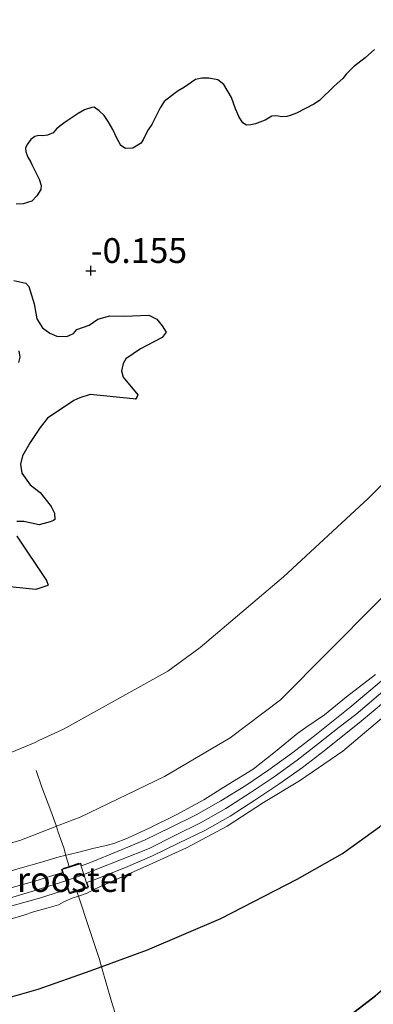
# Model space of a CAD drawing. Units: metres. Extents: x 129994 to 140005, y 481249 to 487500.
# Drawn here: x 131395 to 131431, y 482908 to 483007 of the extents above; entities that cross this region are included whole.
import ezdxf
from ezdxf.enums import TextEntityAlignment as Align

# ---------------------------------------------------------------- set-up
doc = ezdxf.new("R2010")
doc.units = ezdxf.units.M
doc.linetypes.add('IE-TERREINAFSCHEIDING', pattern=[10, 8, -2])
doc.layers.get('0').update_dxf_attribs({"lineweight": 25})
for name, color, linetype, lineweight in [('B-ME-GR-BOMENSTRUIKEN-GV-B6', 93, 'Continuous', 18), ('B-ME-GW-KRUINLIJN-L-B1', 93, 'Continuous', 18), ('B-ME-GW-TEENLIJN-L-B1', 93, 'Continuous', 18), ('B-ME-IE-GRONDWERKLIJN-GROND_INGERICHT-GV-B6', 253, 'Continuous', 18), ('B-ME-IE-INRICHTINGSELEMENT-GV-B6', 253, 'Continuous', 18), ('B-ME-IE-TERREINAFSCHEIDING-DOORGANG-L-B1', 8, 'IE-TERREINAFSCHEIDING-KUNSTMATIG-OPEN', 18), ('B-ME-IE-TERREINAFSCHEIDING-RASTERHEKWERK-L-B1', 8, 'IE-TERREINAFSCHEIDING', 18), ('B-ME-OB-BEKLEDING-GV-B6', 253, 'Continuous', 18), ('B-ME-VH-VERH_SOORT-BETON-OVERIG-GV-B6', 8, 'IE-TERREINAFSCHEIDING-NATUURLIJK-HOUTWAL', 18)]:
    doc.layers.add(name, color=color, linetype=linetype, lineweight=lineweight)
for name, color, linetype in [('B-ME-GW-HOOGTEPUNT-S-B1', 10, 'Continuous'), ('B-ME-GW-INSTEEKWATERGANG-L-B1', 10, 'Continuous'), ('B-ME-IE-RIET-GV-B6', 10, 'Continuous')]:
    doc.layers.add(name, color=color, linetype=linetype)
doc.styles.add('NLCS-ISO', font='NLCS-ISO.TTF')
doc.linetypes.add('IE-TERREINAFSCHEIDING-KUNSTMATIG-OPEN', pattern='A,7,-1.5,[67,NLCS.SHX,S=0.75,R=0,X=0,Y=0],-1.5', length=10)
doc.linetypes.add('IE-TERREINAFSCHEIDING-NATUURLIJK-HOUTWAL', pattern='A,7,-1.5,[67,NLCS.SHX,S=0.75,R=45,X=0,Y=0],-1.5,7,-1.5,[70,NLCS.SHX,S=0.75,R=0,X=0,Y=0],-1.5', length=20)

# ---------------------------------------------------------------- blocks, each defined once
blk = doc.blocks.new('hoogtepunt')
for p, q in [((-0.5, 0), (0.5, 0)), ((0, 0.5), (0, -0.5))]:
    blk.add_line(p, q)

msp = doc.modelspace()

# ---------------------------------------------------------------- linework, layer by layer
at = {"layer": 'B-ME-GR-BOMENSTRUIKEN-GV-B6'}
for points in [[(131443.0226, 483034.7916, -0.0989), (131449.3031, 482976.0436, 0.4423), (131438.244, 482966.729, 0.543), (131430.372, 482958.875, 0.5263), (131421.825, 482950.951, 0.622), (131413.405, 482943.818, 0.722), (131410.13, 482941.413, 0.794), (131399.634, 482935.579, 0.973), (131397.141, 482934.432, 1.024), (131396.767, 482934.24, 1), (131394.26, 482933.17, 1.001)], [(131394.8399, 482988.5345, -0.0732), (131395.5392, 482988.5479, -0.0732), (131396.4393, 482988.8234, -0.0732), (131396.9402, 482989.3528, -0.0732), (131397.3269, 482989.9822, -0.0732), (131397.372, 482990.4186, -0.0732), (131397.1727, 482991.0515, -0.0732), (131396.8353, 482991.7038, -0.0732), (131396.4288, 482992.5163, -0.0732), (131396.2827, 482992.8349, -0.0732), (131396.0109, 482993.2677, -0.0732), (131395.8125, 482993.7837, -0.0732), (131395.777, 482994.1688, -0.0732), (131395.961, 482994.5441, -0.0732), (131396.3283, 482995.0354, -0.0732), (131396.7442, 482995.3453, -0.0732), (131397.1346, 482995.4322, -0.0732), (131397.5542, 482995.4252, -0.0732), (131397.9932, 482995.481, -0.0732), (131398.5835, 482995.721, -0.0732), (131398.9242, 482996.1062, -0.0732), (131399.388, 482996.5019, -0.0732), (131399.8057, 482996.8038, -0.0732), (131401.0855, 482997.6654, -0.0732), (131401.7369, 482998.0444, -0.0732), (131402.4928, 482998.2543, -0.0732), (131402.6999, 482998.3004, -0.0732), (131403.2346, 482997.9261, -0.0732), (131403.741, 482997.4535, -0.0732), (131404.1333, 482996.8552, -0.0732), (131404.5937, 482996.0631, -0.0732), (131404.9922, 482995.1736, -0.0732), (131405.4084, 482994.4301, -0.0732), (131405.8918, 482994.1363, -0.0732), (131406.6309, 482994.1586, -0.0732), (131407.3876, 482994.6279, -0.0732), (131407.6336, 482994.9502, -0.0732), (131407.8486, 482995.4494, -0.0732), (131408.1503, 482996.0098, -0.0732), (131408.5273, 482996.5702, -0.0732), (131409.359, 482998.2433, -0.0732), (131409.7908, 482998.8577, -0.0732), (131410.8299, 482999.6741, -0.0732), (131411.1794, 482999.9441, -0.0732), (131411.8308, 483000.3231, -0.0732), (131412.8513, 483001.035, -0.0732), (131412.9442, 483001.1058, -0.0732), (131413.5709, 483001.2201, -0.0732), (131414.2879, 483001.2291, -0.0732), (131415.1802, 483001.0514, -0.0732), (131415.7937, 483000.5859, -0.0732), (131416.5632, 482999.269, -0.0732), (131416.967, 482998.1298, -0.0732), (131417.331, 482997.2828, -0.0732), (131417.6949, 482996.7367, -0.0732), (131418.0747, 482996.4952, -0.0732), (131418.5208, 482996.5192, -0.0732), (131418.9811, 482996.6299, -0.0732), (131419.413, 482996.7929, -0.0732), (131419.9724, 482996.9842, -0.0732), (131420.1352, 482997.0789, -0.0732), (131420.6424, 482997.3924, -0.0732), (131420.9761, 482997.4332, -0.0732), (131421.2682, 482997.3978, -0.0732), (131421.6541, 482997.3165, -0.0732), (131422.1383, 482997.3573, -0.0732), (131422.4693, 482997.4476, -0.0732), (131423.1394, 482997.7054, -0.0732), (131424.8746, 482998.6024, -0.0732), (131425.4556, 482998.9805, -0.0732), (131426.9144, 483000.4361, -0.0732), (131427.7808, 483001.1988, -0.0732), (131428.1242, 483001.6281, -0.0732), (131428.8848, 483002.3583, -0.0732), (131430.051, 483003.2783, -0.0732), (131430.9998, 483004.1182, -0.0732)], [(131394.9094, 482956.5189, -0.0732), (131395.6258, 482956.5251, -0.0732), (131397.1678, 482956.1825, -0.0732), (131398.2668, 482956.4747, -0.0732), (131398.6092, 482956.6081, -0.0732), (131398.7496, 482956.7061, -0.0732), (131398.7302, 482957.3506, -0.0732), (131398.3895, 482958.0317, -0.0732), (131397.278, 482959.4294, -0.0732), (131396.2575, 482960.2214, -0.0732), (131395.4062, 482961.4028, -0.0732), (131395.2951, 482962.2899, -0.0732), (131395.4903, 482963.1231, -0.0732), (131396.2669, 482964.4734, -0.0732), (131397.286, 482965.9925, -0.0732), (131397.9997, 482966.9482, -0.0732), (131400.666, 482968.7131, -0.0732), (131401.2786, 482968.993, -0.0732), (131402.3094, 482969.3299, -0.0732), (131406.663, 482968.8949, -0.0732), (131406.884, 482968.8663, -0.0332), (131407.0339, 482969.0669, -0.0732), (131407.1097, 482969.3011, -0.0732), (131405.6445, 482971.0594, -0.0732), (131405.4851, 482971.7118, -0.0066), (131405.6294, 482972.4497, -0.0732), (131405.8933, 482972.9304, -0.0732), (131407.3876, 482973.9149, -0.0732), (131409.5588, 482975.0755, -0.0732), (131409.9662, 482975.6009, -0.0732), (131409.5897, 482976.2587, -0.0732), (131409.0315, 482976.9143, -0.0534), (131408.2425, 482977.3144, -0.0732), (131405.7543, 482977.234, -0.0732), (131404.3115, 482977.2595, -0.0534), (131403.0874, 482976.9221, -0.0732), (131402.2008, 482976.3144, -0.0336), (131400.9649, 482975.8874, -0.0732), (131400.6463, 482975.473, -0.0336), (131399.9643, 482975.182, -0.0495), (131398.9574, 482975.1979, -0.0732), (131398.236, 482975.5016, -0.0534), (131397.4924, 482976.0356, -0.0732), (131396.929, 482976.9587, -0.0732), (131396.6566, 482978.4708, -0.0732), (131396.1296, 482980.2076, -0.0732), (131395.8114, 482980.546, -0.0732), (131394.5984, 482980.826, -0.0732)], [(131395.1433, 482973.739, -0.0732), (131395.239, 482973.1013, -0.0732), (131395.1261, 482972.5424, -0.0732)], [(131393.8749, 482949.9657, -0.0732), (131396.8484, 482949.6512, -0.0732), (131397.9567, 482950.0349, -0.0732), (131398.0745, 482950.0853, -0.0732), (131397.9053, 482950.5558, -0.0732), (131394.9071, 482955.0425, -0.0732)]]:
    msp.add_polyline3d(points, dxfattribs=at)
at = {"layer": 'B-ME-GW-INSTEEKWATERGANG-L-B1'}
msp.add_polyline3d([(131454.8126, 482924.508, -0.0728), (131451.0834, 482922.0418, -0.1331), (131448.988, 482920.5202, -0.165), (131446.9742, 482919.1084, -0.1013), (131444.1896, 482917.1974, -0.0694), (131442.0809, 482915.8223, -0.0376), (131440.0135, 482914.6298, -0.0535), (131437.161, 482913.0025, -0.0694), (131435.3166, 482911.826, -0.0376), (131433.9278, 482910.876, -0.0376), (131432.4482, 482909.8144, -0.0376), (131431.0881, 482908.6925, -0.0376), (131427.7439, 482906.092, -0.0851)], dxfattribs=at)
at = {"layer": 'B-ME-GW-KRUINLIJN-L-B1'}
for points in [[(131394.1731, 482918.5332, 3.669), (131396.9751, 482919.3575, 3.6843), (131399.8527, 482920.2906, 3.6844), (131401.674, 482920.9215, 3.6949), (131402.8268, 482921.3765, 3.7119), (131405.542, 482922.4585, 3.7272), (131408.2523, 482923.5483, 3.7486), (131410.8651, 482924.8338, 3.7761), (131413.4292, 482926.1329, 3.7853), (131415.979, 482927.5694, 3.7914), (131418.4553, 482929.1677, 3.7914), (131420.8675, 482930.7598, 3.7976), (131423.1941, 482932.4359, 3.7914), (131425.3408, 482934.1128, 3.8098), (131427.4362, 482935.7691, 3.7976), (131429.1132, 482937.0376, 3.7914), (131432.5378, 482939.9629, 3.8037), (131434.6435, 482941.8169, 3.822), (131436.6853, 482943.6126, 3.8098), (131440.8344, 482947.4017, 3.8037), (131444.9765, 482951.0241, 3.7914), (131449.0037, 482954.7517, 3.7731), (131451.3519, 482956.8777, 3.7677)], [(131393.3392, 482916.1376, 3.6664), (131395.6095, 482916.8265, 3.6485), (131396.6054, 482917.14, 3.6128), (131397.9376, 482917.5229, 3.6843), (131399.1162, 482917.8662, 3.6485), (131399.7393, 482918.1779, 3.7021), (131400.5016, 482918.5206, 3.6664), (131401.1333, 482918.7206, 3.5949), (131402.0244, 482919.0433, 3.5949), (131402.6675, 482919.3865, 3.72), (131408.642, 482922.0516, 3.7736), (131412.0392, 482923.6079, 3.7736), (131416.1391, 482925.7749, 3.7736), (131419.8002, 482928.1635, 3.7915), (131423.431, 482930.3722, 3.8094), (131427.7816, 482933.3577, 3.7915), (131432.7952, 482937.5943, 3.7915), (131438.5623, 482942.8207, 3.8273), (131444.1072, 482947.7326, 3.7915), (131451.5929, 482954.619, 3.7379)], [(131431.0911, 482941.0751, 3.7424), (131428.181, 482938.8218, 3.7086), (131425.9552, 482937.0327, 3.7086), (131424.071, 482935.7544, 3.6241), (131423.2462, 482935.1546, 3.7255), (131420.9962, 482933.3331, 3.6813), (131418.7436, 482931.5379, 3.6813), (131415.7812, 482929.7319, 3.7255), (131413.7749, 482928.453, 3.7366), (131410.9905, 482926.9441, 3.7697), (131408.3204, 482925.6278, 3.7366), (131406.0837, 482924.5885, 3.7366), (131404.6905, 482924.0412, 3.6924), (131403.781, 482923.8155, 3.6924), (131402.7302, 482923.5784, 3.7145), (131400.8881, 482923.095, 3.7145), (131399.1929, 482922.696, 3.6313), (131397.166, 482922.1068, 3.6433), (131395.2492, 482921.5458, 3.6313), (131394.1138, 482921.2022, 3.6072)]]:
    msp.add_polyline3d(points, dxfattribs=at)
at = {"layer": 'B-ME-GW-TEENLIJN-L-B1'}
for points in [[(131449.3031, 482976.0436, 0.4423), (131438.244, 482966.729, 0.543), (131430.372, 482958.875, 0.5263), (131421.825, 482950.951, 0.622), (131413.405, 482943.818, 0.722), (131410.13, 482941.413, 0.794), (131399.634, 482935.579, 0.973), (131397.141, 482934.432, 1.024), (131396.767, 482934.24, 1), (131394.26, 482933.17, 1.001)], [(131452.6829, 482944.4262, 0.4044), (131448.3948, 482940.5861, 0.4508), (131444.6898, 482936.8793, 0.3546), (131440.8048, 482933.3913, 0.4112), (131437.0253, 482930.1843, 0.3754), (131431.5108, 482925.7104, 0.2998), (131427.7581, 482923.0228, 0.3011), (131423.1858, 482920.4563, 0.3479), (131415.5037, 482916.4783, 0.3573), (131408.0787, 482913.3222, 0.3011), (131402.4188, 482911.2185, 0.376), (131397.079, 482909.361, 0.3573), (131392.3419, 482908.0074, 0.3011)]]:
    msp.add_polyline3d(points, dxfattribs=at)
at = {"layer": 'B-ME-IE-GRONDWERKLIJN-GROND_INGERICHT-GV-B6'}
for points in [[(131451.247, 482957.8607, 3.7794), (131446.3907, 482953.5393, 3.7794), (131442.3, 482949.8883, 3.8197), (131438.1983, 482946.2044, 3.8097), (131434.0308, 482942.46, 3.8097), (131431.8922, 482940.6032, 3.8097), (131428.507, 482937.7461, 3.8006), (131424.7948, 482934.7861, 3.7915), (131422.6299, 482933.1038, 3.7915), (131420.3407, 482931.4599, 3.8006), (131418.0053, 482929.8864, 3.7905), (131415.5064, 482928.3509, 3.7905), (131413.0174, 482926.9474, 3.7905), (131410.4721, 482925.6731, 3.7775), (131407.8496, 482924.4018, 3.7496), (131405.1514, 482923.2666, 3.7496), (131402.3349, 482922.1326, 3.7366), (131401.4486, 482921.7834, 3.7121), (131401.3597, 482922.0591, 3.6988), (131399.4323, 482921.4346, 3.6725), (131399.535, 482921.1153, 3.6935), (131396.7317, 482920.2399, 3.7034), (131393.9749, 482919.4742, 3.6933)], [(131393.3392, 482916.1376, 3.6664), (131395.6095, 482916.8265, 3.6485), (131396.6054, 482917.14, 3.6128), (131397.9376, 482917.5229, 3.6843), (131399.1162, 482917.8662, 3.6485), (131399.7393, 482918.1779, 3.7021), (131400.5016, 482918.5206, 3.6664), (131401.1333, 482918.7206, 3.5949), (131402.0244, 482919.0433, 3.5949), (131402.6675, 482919.3865, 3.72), (131408.642, 482922.0516, 3.7736), (131412.0392, 482923.6079, 3.7736), (131416.1391, 482925.7749, 3.7736), (131419.8002, 482928.1635, 3.7915), (131423.431, 482930.3722, 3.8094), (131427.7816, 482933.3577, 3.7915), (131432.7952, 482937.5943, 3.7915), (131438.5623, 482942.8207, 3.8273), (131444.1072, 482947.7326, 3.7915), (131451.5929, 482954.619, 3.7379), (131452.6829, 482944.4262, 0.4044)], [(131391.999, 482923.44, 2.9649), (131395.224, 482924.354, 2.9449), (131398.675, 482925.692, 2.869), (131399.197, 482925.895, 2.868), (131401.298, 482926.709, 2.865), (131409.799, 482930.81, 2.7443), (131416.448, 482934.711, 2.8428), (131421.513, 482938.547, 2.8153), (131436.069, 482953.188, 2.4958)], [(131452.6829, 482944.4262, 0.4044), (131448.3948, 482940.5861, 0.4508), (131444.6898, 482936.8793, 0.3546), (131440.8048, 482933.3913, 0.4112), (131437.0253, 482930.1843, 0.3754), (131431.5108, 482925.7104, 0.2998), (131427.7581, 482923.0228, 0.3011), (131423.1858, 482920.4563, 0.3479), (131415.5037, 482916.4783, 0.3573), (131408.0787, 482913.3222, 0.3011), (131402.4188, 482911.2185, 0.376), (131397.079, 482909.361, 0.3573), (131392.3419, 482908.0074, 0.3011)], [(131394.1138, 482921.2022, 3.6072), (131395.2492, 482921.5458, 3.6313), (131397.166, 482922.1068, 3.6433), (131399.1929, 482922.696, 3.6313), (131400.8881, 482923.095, 3.7145), (131402.7302, 482923.5784, 3.7145), (131403.781, 482923.8155, 3.6924), (131404.6905, 482924.0412, 3.6924), (131406.0837, 482924.5885, 3.7366), (131408.3204, 482925.6278, 3.7366), (131410.9905, 482926.9441, 3.7697), (131413.7749, 482928.453, 3.7366), (131415.7812, 482929.7319, 3.7255), (131418.7436, 482931.5379, 3.6813), (131420.9962, 482933.3331, 3.6813), (131423.2462, 482935.1546, 3.7255), (131424.071, 482935.7544, 3.6241), (131425.9552, 482937.0327, 3.7086), (131428.181, 482938.8218, 3.7086), (131431.0911, 482941.0751, 3.7424)], [(131431.0911, 482941.0751, 3.7424), (131428.181, 482938.8218, 3.7086), (131425.9552, 482937.0327, 3.7086), (131424.071, 482935.7544, 3.6241), (131423.2462, 482935.1546, 3.7255), (131420.9962, 482933.3331, 3.6813), (131418.7436, 482931.5379, 3.6813), (131415.7812, 482929.7319, 3.7255), (131413.7749, 482928.453, 3.7366), (131410.9905, 482926.9441, 3.7697), (131408.3204, 482925.6278, 3.7366), (131406.0837, 482924.5885, 3.7366), (131404.6905, 482924.0412, 3.6924), (131403.781, 482923.8155, 3.6924), (131402.7302, 482923.5784, 3.7145), (131400.8881, 482923.095, 3.7145), (131399.1929, 482922.696, 3.6313), (131397.166, 482922.1068, 3.6433), (131395.2492, 482921.5458, 3.6313), (131394.1138, 482921.2022, 3.6072)], [(131394.3979, 482917.7511, 3.6631), (131397.2115, 482918.5355, 3.6732), (131400.075, 482919.436, 3.6753), (131400.2043, 482919.0338, 3.6716), (131400.9483, 482919.2737, 3.6716), (131402.1345, 482919.6561, 3.6716), (131401.9926, 482920.0961, 3.6801), (131402.9873, 482920.4811, 3.7033), (131405.884, 482921.6102, 3.7215), (131408.6123, 482922.7899, 3.7397), (131411.2331, 482924.0696, 3.7488), (131413.8714, 482925.345, 3.7488), (131416.426, 482926.811, 3.767), (131418.9233, 482928.4103, 3.767), (131421.3426, 482930.039, 3.7761), (131423.7233, 482931.717, 3.7761), (131425.9057, 482933.3949, 3.7761), (131429.6604, 482936.3864, 3.7852), (131433.1025, 482939.2727, 3.7943)], [(131432.7952, 482937.5943, 3.7915), (131427.7816, 482933.3577, 3.7915), (131423.431, 482930.3722, 3.8094), (131419.8002, 482928.1635, 3.7915), (131416.1391, 482925.7749, 3.7736), (131412.0392, 482923.6079, 3.7736), (131408.642, 482922.0516, 3.7736), (131402.6675, 482919.3865, 3.72), (131402.0244, 482919.0433, 3.5949), (131401.1333, 482918.7206, 3.5949), (131400.5016, 482918.5206, 3.6664), (131399.7393, 482918.1779, 3.7021), (131399.1162, 482917.8662, 3.6485), (131397.9376, 482917.5229, 3.6843), (131396.6054, 482917.14, 3.6128), (131395.6095, 482916.8265, 3.6485), (131393.3392, 482916.1376, 3.6664)]]:
    msp.add_polyline3d(points, dxfattribs=at)
at = {"layer": 'B-ME-IE-INRICHTINGSELEMENT-GV-B6'}
msp.add_polyline3d([(131400.2366, 482919.0967, 3.6716), (131400.1227, 482919.451, 3.6754), (131399.5827, 482921.1302, 3.6933), (131399.4937, 482921.4069, 3.6963), (131401.3269, 482921.998, 3.7108), (131401.402, 482921.765, 3.7108), (131401.9459, 482920.0781, 3.679), (131402.0716, 482919.6884, 3.6716), (131400.2366, 482919.0967, 3.6716)], dxfattribs=at)
at = {"layer": 'B-ME-IE-RIET-GV-B6'}
for points in [[(131430.9998, 483004.1182, -0.0732), (131430.051, 483003.2783, -0.0732), (131428.8848, 483002.3583, -0.0732), (131428.1242, 483001.6281, -0.0732), (131427.7808, 483001.1988, -0.0732), (131426.9144, 483000.4361, -0.0732), (131425.4556, 482998.9805, -0.0732), (131424.8746, 482998.6024, -0.0732), (131423.1394, 482997.7054, -0.0732), (131422.4693, 482997.4476, -0.0732), (131422.1383, 482997.3573, -0.0732), (131421.6541, 482997.3165, -0.0732), (131421.2682, 482997.3978, -0.0732), (131420.9761, 482997.4332, -0.0732), (131420.6424, 482997.3924, -0.0732), (131420.1352, 482997.0789, -0.0732), (131419.9724, 482996.9842, -0.0732), (131419.413, 482996.7929, -0.0732), (131418.9811, 482996.6299, -0.0732), (131418.5208, 482996.5192, -0.0732), (131418.0747, 482996.4952, -0.0732), (131417.6949, 482996.7367, -0.0732), (131417.331, 482997.2828, -0.0732), (131416.967, 482998.1298, -0.0732), (131416.5632, 482999.269, -0.0732), (131415.7937, 483000.5859, -0.0732), (131415.1802, 483001.0514, -0.0732), (131414.2879, 483001.2291, -0.0732), (131413.5709, 483001.2201, -0.0732), (131412.9442, 483001.1058, -0.0732), (131412.8513, 483001.035, -0.0732), (131411.8308, 483000.3231, -0.0732), (131411.1794, 482999.9441, -0.0732), (131410.8299, 482999.6741, -0.0732), (131409.7908, 482998.8577, -0.0732), (131409.359, 482998.2433, -0.0732), (131408.5273, 482996.5702, -0.0732), (131408.1503, 482996.0098, -0.0732), (131407.8486, 482995.4494, -0.0732), (131407.6336, 482994.9502, -0.0732), (131407.3876, 482994.6279, -0.0732), (131406.6309, 482994.1586, -0.0732), (131405.8918, 482994.1363, -0.0732), (131405.4084, 482994.4301, -0.0732), (131404.9922, 482995.1736, -0.0732), (131404.5937, 482996.0631, -0.0732), (131404.1333, 482996.8552, -0.0732), (131403.741, 482997.4535, -0.0732), (131403.2346, 482997.9261, -0.0732), (131402.6999, 482998.3004, -0.0732), (131402.4928, 482998.2543, -0.0732), (131401.7369, 482998.0444, -0.0732), (131401.0855, 482997.6654, -0.0732), (131399.8057, 482996.8038, -0.0732), (131399.388, 482996.5019, -0.0732), (131398.9242, 482996.1062, -0.0732), (131398.5835, 482995.721, -0.0732), (131397.9932, 482995.481, -0.0732), (131397.5542, 482995.4252, -0.0732), (131397.1346, 482995.4322, -0.0732), (131396.7442, 482995.3453, -0.0732), (131396.3283, 482995.0354, -0.0732), (131395.961, 482994.5441, -0.0732), (131395.777, 482994.1688, -0.0732), (131395.8125, 482993.7837, -0.0732), (131396.0109, 482993.2677, -0.0732), (131396.2827, 482992.8349, -0.0732), (131396.4288, 482992.5163, -0.0732), (131396.8353, 482991.7038, -0.0732), (131397.1727, 482991.0515, -0.0732), (131397.372, 482990.4186, -0.0732), (131397.3269, 482989.9822, -0.0732), (131396.9402, 482989.3528, -0.0732), (131396.4393, 482988.8234, -0.0732), (131395.5392, 482988.5479, -0.0732), (131394.8399, 482988.5345, -0.0732)], [(131394.5984, 482980.826, -0.0732), (131395.8114, 482980.546, -0.0732), (131396.1296, 482980.2076, -0.0732), (131396.6566, 482978.4708, -0.0732), (131396.929, 482976.9587, -0.0732), (131397.4924, 482976.0356, -0.0732), (131398.236, 482975.5016, -0.0534), (131398.9574, 482975.1979, -0.0732), (131399.9643, 482975.182, -0.0495), (131400.6463, 482975.473, -0.0336), (131400.9649, 482975.8874, -0.0732), (131402.2008, 482976.3144, -0.0336), (131403.0874, 482976.9221, -0.0732), (131404.3115, 482977.2595, -0.0534), (131405.7543, 482977.234, -0.0732), (131408.2425, 482977.3144, -0.0732), (131409.0315, 482976.9143, -0.0534), (131409.5897, 482976.2587, -0.0732), (131409.9662, 482975.6009, -0.0732), (131409.5588, 482975.0755, -0.0732), (131407.3876, 482973.9149, -0.0732), (131405.8933, 482972.9304, -0.0732), (131405.6294, 482972.4497, -0.0732), (131405.4851, 482971.7118, -0.0066), (131405.6445, 482971.0594, -0.0732), (131407.1097, 482969.3011, -0.0732), (131407.0339, 482969.0669, -0.0732), (131406.884, 482968.8663, -0.0332), (131406.663, 482968.8949, -0.0732), (131402.3094, 482969.3299, -0.0732), (131401.2786, 482968.993, -0.0732), (131400.666, 482968.7131, -0.0732), (131397.9997, 482966.9482, -0.0732), (131397.286, 482965.9925, -0.0732), (131396.2669, 482964.4734, -0.0732), (131395.4903, 482963.1231, -0.0732), (131395.2951, 482962.2899, -0.0732), (131395.4062, 482961.4028, -0.0732), (131396.2575, 482960.2214, -0.0732), (131397.278, 482959.4294, -0.0732), (131398.3895, 482958.0317, -0.0732), (131398.7302, 482957.3506, -0.0732), (131398.7496, 482956.7061, -0.0732), (131398.6092, 482956.6081, -0.0732), (131398.2668, 482956.4747, -0.0732), (131397.1678, 482956.1825, -0.0732), (131395.6258, 482956.5251, -0.0732), (131394.9094, 482956.5189, -0.0732)], [(131395.1261, 482972.5424, -0.0732), (131395.239, 482973.1013, -0.0732), (131395.1433, 482973.739, -0.0732)], [(131394.9071, 482955.0425, -0.0732), (131397.9053, 482950.5558, -0.0732), (131398.0745, 482950.0853, -0.0732), (131397.9567, 482950.0349, -0.0732), (131396.8484, 482949.6512, -0.0732), (131393.8749, 482949.9657, -0.0732)], [(131392.3419, 482908.0074, 0.3011), (131397.079, 482909.361, 0.3573), (131402.4188, 482911.2185, 0.376), (131408.0787, 482913.3222, 0.3011), (131415.5037, 482916.4783, 0.3573), (131423.1858, 482920.4563, 0.3479), (131427.7581, 482923.0228, 0.3011), (131431.5108, 482925.7104, 0.2998)], [(131427.7439, 482906.092, -0.0851), (131431.0881, 482908.6925, -0.0376)], [(131431.0881, 482908.6925, -0.0376), (131427.7439, 482906.092, -0.0851)]]:
    msp.add_polyline3d(points, dxfattribs=at)
at = {"layer": 'B-ME-IE-TERREINAFSCHEIDING-DOORGANG-L-B1'}
msp.add_polyline3d([(131399.6418, 482923.6185, 3.4341), (131399.1008, 482925.1752, 3.0051), (131398.883, 482925.8624, 3.0051)], dxfattribs=at)
at = {"layer": 'B-ME-IE-TERREINAFSCHEIDING-RASTERHEKWERK-L-B1'}
msp.add_line((131400.2756, 482918.9806, 3.6734), (131402.1166, 482919.5697, 3.6653), dxfattribs=at)
for points in [[(131398.883, 482925.8624, 3.0051), (131398.358, 482927.3469, 2.6476), (131397.4537, 482929.7099, 1.9326), (131396.852, 482931.3937, 1.6287)], [(131400.2064, 482921.738, 3.6833), (131399.9043, 482922.6816, 3.7022), (131399.6418, 482923.6185, 3.4341)], [(131399.5467, 482921.5242, 3.6743), (131400.2064, 482921.738, 3.6833), (131401.1602, 482922.047, 3.6963)], [(131400.9483, 482919.2737, 3.6716), (131401.1353, 482918.7214, 3.5949), (131402.2192, 482915.456, 2.2989), (131403.2433, 482912.3388, 0.8013), (131403.4464, 482911.6005, 0.3624), (131404.4703, 482908.1009, -0.0239), (131405.5978, 482904.4384, -0.277), (131406.5982, 482901.296, -0.2309), (131407.7968, 482897.4841, -0.0005), (131408.5035, 482895.3865, -0.2154)]]:
    msp.add_polyline3d(points, dxfattribs=at)
at = {"layer": 'B-ME-OB-BEKLEDING-GV-B6'}
msp.add_polyline3d([(131394.26, 482933.17, 1.001), (131396.767, 482934.24, 1), (131397.141, 482934.432, 1.024), (131399.634, 482935.579, 0.973), (131410.13, 482941.413, 0.794), (131413.405, 482943.818, 0.722), (131421.825, 482950.951, 0.622), (131430.372, 482958.875, 0.5263), (131438.244, 482966.729, 0.543), (131449.3031, 482976.0436, 0.4423), (131450.266, 482967.036, 2.2135), (131446.763, 482963.659, 2.3113), (131442.999, 482960.111, 2.3363), (131436.069, 482953.188, 2.4958), (131421.513, 482938.547, 2.8153), (131416.448, 482934.711, 2.8428), (131409.799, 482930.81, 2.7443), (131401.298, 482926.709, 2.865), (131399.197, 482925.895, 2.868), (131398.675, 482925.692, 2.869), (131395.224, 482924.354, 2.9449), (131391.999, 482923.44, 2.9649)], dxfattribs=at)
at = {"layer": 'B-ME-VH-VERH_SOORT-BETON-OVERIG-GV-B6'}
for points in [[(131393.9749, 482919.4742, 3.6933), (131396.7317, 482920.2399, 3.7034), (131399.535, 482921.1153, 3.6935), (131399.4323, 482921.4346, 3.6725), (131401.3597, 482922.0591, 3.6988), (131401.4486, 482921.7834, 3.7121), (131402.3349, 482922.1326, 3.7366), (131405.1514, 482923.2666, 3.7496), (131407.8496, 482924.4018, 3.7496), (131410.4721, 482925.6731, 3.7775), (131413.0174, 482926.9474, 3.7905), (131415.5064, 482928.3509, 3.7905), (131418.0053, 482929.8864, 3.7905), (131420.3407, 482931.4599, 3.8006), (131422.6299, 482933.1038, 3.7915), (131424.7948, 482934.7861, 3.7915), (131428.507, 482937.7461, 3.8006), (131431.8922, 482940.6032, 3.8097), (131434.0308, 482942.46, 3.8097), (131438.1983, 482946.2044, 3.8097), (131442.3, 482949.8883, 3.8197), (131446.3907, 482953.5393, 3.7794), (131451.247, 482957.8607, 3.7794)], [(131433.1025, 482939.2727, 3.7943), (131429.6604, 482936.3864, 3.7852), (131425.9057, 482933.3949, 3.7761), (131423.7233, 482931.717, 3.7761), (131421.3426, 482930.039, 3.7761), (131418.9233, 482928.4103, 3.767), (131416.426, 482926.811, 3.767), (131413.8714, 482925.345, 3.7488), (131411.2331, 482924.0696, 3.7488), (131408.6123, 482922.7899, 3.7397), (131405.884, 482921.6102, 3.7215), (131402.9873, 482920.4811, 3.7033), (131401.9926, 482920.0961, 3.6801), (131402.1345, 482919.6561, 3.6716), (131400.9483, 482919.2737, 3.6716), (131400.2043, 482919.0338, 3.6716), (131400.075, 482919.436, 3.6753), (131397.2115, 482918.5355, 3.6732), (131394.3979, 482917.7511, 3.6631)]]:
    msp.add_polyline3d(points, dxfattribs=at)

# ---------------------------------------------------------------- block references
at = {"layer": 'B-ME-GW-HOOGTEPUNT-S-B1', "rotation": 90}
msp.add_blockref('hoogtepunt', (131402.385, 482981.81, -0.155), dxfattribs=at)
msp.add_blockref('hoogtepunt', (131402.385, 482981.81, -0.155), dxfattribs=at)

# ---------------------------------------------------------------- texts
at = {"layer": 'B-ME-GW-HOOGTEPUNT-S-B1', "ltscale": 0.2, "style": 'NLCS-ISO'}
msp.add_text('-0.155', height=2.5, dxfattribs=at).set_placement((131402.385, 482981.81, -0.155), align=Align.BOTTOM_LEFT)
msp.add_text('-0.155', height=2.5, dxfattribs=at).set_placement((131402.385, 482981.81, -0.155), align=Align.BOTTOM_LEFT)
at = {"layer": 'B-ME-IE-INRICHTINGSELEMENT-GV-B6', "ltscale": 0.2, "style": 'NLCS-ISO'}
msp.add_text('rooster', height=2.5, dxfattribs=at).set_placement((131400.7132, 482920.4123), align=Align.MIDDLE_CENTER)

doc.saveas('drawing.dxf')
